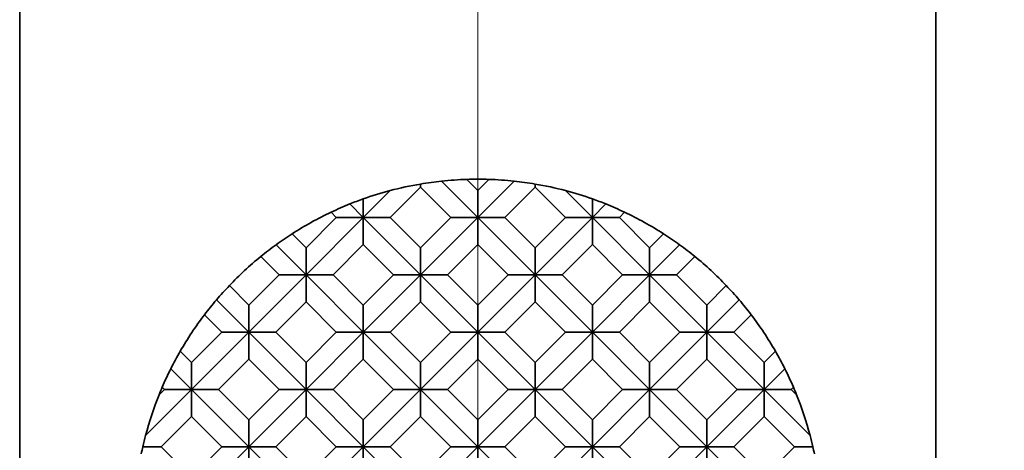
# Model space of a CAD drawing. Units: millimetres. Extents: x 32 to 2048, y 32 to 1438.
# Drawn here: x 1482 to 1508, y 695 to 706 of the extents above; entities that cross this region are included whole.
import ezdxf

# ---------------------------------------------------------------- set-up
doc = ezdxf.new("R2010")
doc.units = ezdxf.units.MM
doc.header["$LTSCALE"] = 3.5
doc.layers.add('Quota (ISO)', color=7, linetype='Continuous', lineweight=13)
doc.layers.add('Visibile (ISO)', color=7, linetype='Continuous', lineweight=35)
doc.styles.add('Testo nota (ISO)', font='tahoma.ttf')
doc.dimstyles.new('Default (ISO)', dxfattribs={"dimscale": 3.5, "dimtxt": 3.5, "dimasz": 2.5, "dimexe": 3.175, "dimexo": 0, "dimgap": 0.762, "dimtad": 1, "dimrnd": 1e-08, "dimtxsty": 'Testo nota (ISO)', "dimcen": 0.09, "dimdle": 10, "dimclrd": 256, "dimclre": 256, "dimclrt": 256, "dimazin": 2, "dimtfac": 1.001486, "dimtmove": 0, "dimatfit": 3, "dimfxl": 1, "dimtolj": 1, "dimlwd": -1, "dimlwe": -1, "dimarcsym": 0})

# ---------------------------------------------------------------- blocks, each defined once
blk = doc.blocks.new('*D15')
at = {"layer": 'Defpoints', "color": 0, "transparency": 16777216}
for p in [(1588.989, 763.092), (1493.989, 684.439), (1588.989, 643.35)]:
    blk.add_point(p, dxfattribs=at)
at = {"layer": 'Quota (ISO)', "transparency": 16777216}
for p, q in [((1493.989, 684.439), (1493.989, 774.204)), ((1588.989, 643.35), (1588.989, 774.204)), ((1502.739, 763.092), (1580.239, 763.092))]:
    blk.add_line(p, q, dxfattribs=at)
for points in [[(1502.739, 764.55), (1502.739, 761.634), (1493.989, 763.092)], [(1580.239, 764.55), (1580.239, 761.634), (1588.989, 763.092)]]:
    blk.add_solid(points, dxfattribs=at)
at = {"layer": 'Quota (ISO)', "transparency": 16777216, "insert": (1533.007, 778.511), "char_height": 12.25, "attachment_point": 1, "style": 'Testo nota (ISO)'}
blk.add_mtext('\\A1;95', dxfattribs=at)
blk = doc.blocks.new('*D16')
at = {"layer": 'Defpoints', "color": 0, "transparency": 16777216}
for p in [(1493.989, 1357.439), (1719.401, 1357.439), (1493.989, 296.039)]:
    blk.add_point(p, dxfattribs=at)
at = {"layer": 'Quota (ISO)', "transparency": 16777216}
for p, q in [((1493.989, 1357.439), (1730.513, 1357.439)), ((1719.401, 304.789), (1719.401, 1348.689)), ((1493.989, 296.039), (1730.513, 296.039))]:
    blk.add_line(p, q, dxfattribs=at)
for points in [[(1717.943, 1348.689), (1720.859, 1348.689), (1719.401, 1357.439)], [(1717.943, 304.789), (1720.859, 304.789), (1719.401, 296.039)]]:
    blk.add_solid(points, dxfattribs=at)
at = {"layer": 'Quota (ISO)', "transparency": 16777216, "insert": (1703.982, 809.956), "char_height": 12.25, "attachment_point": 1, "rotation": 90, "style": 'Testo nota (ISO)'}
blk.add_mtext('\\A1;1061', dxfattribs=at)

msp = doc.modelspace()

# ---------------------------------------------------------------- linework, layer by layer
at = {"layer": 'Visibile (ISO)'}
for p, q in [((1481.9889, 685.4392), (1481.9889, 1008.6392)), ((1505.9889, 685.4392), (1505.9889, 1008.6392)), ((1492.4889, 701.4321), (1492.4889, 701.5134)), ((1493.9889, 700.6392), (1493.0392, 701.589)), ((1493.7007, 701.6346), (1493.9889, 701.3463)), ((1493.9889, 701.3463), (1494.2772, 701.6346)), ((1494.9387, 701.589), (1493.9889, 700.6392)), ((1495.4889, 701.4321), (1495.4889, 701.5134)), ((1491.6905, 701.3408), (1490.9889, 700.6392)), ((1492.4889, 701.4321), (1491.6961, 700.6392)), ((1493.2818, 700.6392), (1492.4889, 701.4321)), ((1493.9889, 701.3463), (1493.9889, 700.6392)), ((1495.4889, 701.4321), (1494.6961, 700.6392)), ((1496.2818, 700.6392), (1495.4889, 701.4321)), ((1496.9889, 700.6392), (1496.2874, 701.3408)), ((1490.9889, 700.6392), (1490.6366, 700.9916)), ((1490.9889, 701.1245), (1490.9889, 700.6392)), ((1496.9889, 701.1245), (1496.9889, 700.6392)), ((1497.3413, 700.9916), (1496.9889, 700.6392)), ((1490.2818, 700.6392), (1490.1443, 700.7767)), ((1497.8336, 700.7767), (1497.6961, 700.6392)), ((1490.9889, 700.6392), (1489.4889, 699.1392)), ((1489.4889, 699.8463), (1490.2818, 700.6392)), ((1490.9889, 700.6392), (1490.2818, 700.6392)), ((1490.9889, 699.9321), (1490.9889, 700.6392)), ((1492.4889, 699.1392), (1490.9889, 700.6392)), ((1490.9889, 700.6392), (1491.6961, 700.6392)), ((1491.6961, 700.6392), (1492.4889, 699.8463)), ((1492.4889, 699.8463), (1493.2818, 700.6392)), ((1493.9889, 700.6392), (1492.4889, 699.1392)), ((1493.9889, 700.6392), (1493.2818, 700.6392)), ((1493.9889, 700.6392), (1494.6961, 700.6392)), ((1495.4889, 699.1392), (1493.9889, 700.6392)), ((1493.9889, 699.9321), (1493.9889, 700.6392)), ((1494.6961, 700.6392), (1495.4889, 699.8463)), ((1496.9889, 700.6392), (1495.4889, 699.1392)), ((1495.4889, 699.8463), (1496.2818, 700.6392)), ((1496.9889, 700.6392), (1496.2818, 700.6392)), ((1496.9889, 700.6392), (1497.6961, 700.6392)), ((1498.4889, 699.1392), (1496.9889, 700.6392)), ((1496.9889, 699.9321), (1496.9889, 700.6392)), ((1497.6961, 700.6392), (1498.4889, 699.8463)), ((1489.1242, 700.2111), (1489.4889, 699.8463)), ((1498.4889, 699.8463), (1498.8537, 700.2111)), ((1489.4889, 699.1392), (1488.704, 699.9241)), ((1489.4889, 699.8463), (1489.4889, 699.1392)), ((1490.9889, 699.9321), (1490.1961, 699.1392)), ((1491.7818, 699.1392), (1490.9889, 699.9321)), ((1492.4889, 699.8463), (1492.4889, 699.1392)), ((1493.9889, 699.9321), (1493.1961, 699.1392)), ((1494.7818, 699.1392), (1493.9889, 699.9321)), ((1495.4889, 699.8463), (1495.4889, 699.1392)), ((1496.9889, 699.9321), (1496.1961, 699.1392)), ((1497.7818, 699.1392), (1496.9889, 699.9321)), ((1499.2739, 699.9241), (1498.4889, 699.1392)), ((1498.4889, 699.8463), (1498.4889, 699.1392)), ((1488.7818, 699.1392), (1488.3044, 699.6167)), ((1499.6735, 699.6167), (1499.1961, 699.1392)), ((1487.9889, 698.3463), (1488.7818, 699.1392)), ((1489.4889, 699.1392), (1487.9889, 697.6392)), ((1489.4889, 699.1392), (1488.7818, 699.1392)), ((1490.9889, 697.6392), (1489.4889, 699.1392)), ((1489.4889, 698.4321), (1489.4889, 699.1392)), ((1489.4889, 699.1392), (1490.1961, 699.1392)), ((1490.1961, 699.1392), (1490.9889, 698.3463)), ((1490.9889, 698.3463), (1491.7818, 699.1392)), ((1492.4889, 699.1392), (1490.9889, 697.6392)), ((1492.4889, 699.1392), (1491.7818, 699.1392)), ((1492.4889, 698.4321), (1492.4889, 699.1392)), ((1493.9889, 697.6392), (1492.4889, 699.1392)), ((1492.4889, 699.1392), (1493.1961, 699.1392)), ((1493.1961, 699.1392), (1493.9889, 698.3463)), ((1493.9889, 698.3463), (1494.7818, 699.1392)), ((1495.4889, 699.1392), (1493.9889, 697.6392)), ((1495.4889, 699.1392), (1494.7818, 699.1392)), ((1495.4889, 699.1392), (1496.1961, 699.1392)), ((1496.9889, 697.6392), (1495.4889, 699.1392)), ((1495.4889, 698.4321), (1495.4889, 699.1392)), ((1496.1961, 699.1392), (1496.9889, 698.3463)), ((1498.4889, 699.1392), (1496.9889, 697.6392)), ((1496.9889, 698.3463), (1497.7818, 699.1392)), ((1498.4889, 699.1392), (1497.7818, 699.1392)), ((1498.4889, 699.1392), (1499.1961, 699.1392)), ((1499.9889, 697.6392), (1498.4889, 699.1392)), ((1498.4889, 698.4321), (1498.4889, 699.1392)), ((1499.1961, 699.1392), (1499.9889, 698.3463)), ((1487.4802, 698.8551), (1487.9889, 698.3463)), ((1499.9889, 698.3463), (1500.4977, 698.8551)), ((1487.9889, 697.6392), (1487.1447, 698.4835)), ((1489.4889, 698.4321), (1488.6961, 697.6392)), ((1490.2818, 697.6392), (1489.4889, 698.4321)), ((1492.4889, 698.4321), (1491.6961, 697.6392)), ((1493.2818, 697.6392), (1492.4889, 698.4321)), ((1495.4889, 698.4321), (1494.6961, 697.6392)), ((1496.2818, 697.6392), (1495.4889, 698.4321)), ((1498.4889, 698.4321), (1497.6961, 697.6392)), ((1499.2818, 697.6392), (1498.4889, 698.4321)), ((1500.8332, 698.4835), (1499.9889, 697.6392)), ((1487.9889, 698.3463), (1487.9889, 697.6392)), ((1490.9889, 698.3463), (1490.9889, 697.6392)), ((1493.9889, 698.3463), (1493.9889, 697.6392)), ((1496.9889, 698.3463), (1496.9889, 697.6392)), ((1499.9889, 698.3463), (1499.9889, 697.6392)), ((1487.2818, 697.6392), (1486.8289, 698.0921)), ((1501.149, 698.0921), (1500.6961, 697.6392)), ((1486.4889, 696.8463), (1487.2818, 697.6392)), ((1487.9889, 697.6392), (1486.4889, 696.1392)), ((1487.9889, 697.6392), (1487.2818, 697.6392)), ((1489.4889, 696.1392), (1487.9889, 697.6392)), ((1487.9889, 696.9321), (1487.9889, 697.6392)), ((1487.9889, 697.6392), (1488.6961, 697.6392)), ((1488.6961, 697.6392), (1489.4889, 696.8463)), ((1489.4889, 696.8463), (1490.2818, 697.6392)), ((1490.9889, 697.6392), (1489.4889, 696.1392)), ((1490.9889, 697.6392), (1490.2818, 697.6392)), ((1492.4889, 696.1392), (1490.9889, 697.6392)), ((1490.9889, 696.9321), (1490.9889, 697.6392)), ((1490.9889, 697.6392), (1491.6961, 697.6392)), ((1491.6961, 697.6392), (1492.4889, 696.8463)), ((1492.4889, 696.8463), (1493.2818, 697.6392)), ((1493.9889, 697.6392), (1492.4889, 696.1392)), ((1493.9889, 697.6392), (1493.2818, 697.6392)), ((1493.9889, 696.9321), (1493.9889, 697.6392)), ((1495.4889, 696.1392), (1493.9889, 697.6392)), ((1493.9889, 697.6392), (1494.6961, 697.6392)), ((1494.6961, 697.6392), (1495.4889, 696.8463)), ((1495.4889, 696.8463), (1496.2818, 697.6392)), ((1496.9889, 697.6392), (1495.4889, 696.1392)), ((1496.9889, 697.6392), (1496.2818, 697.6392)), ((1496.9889, 697.6392), (1497.6961, 697.6392)), ((1498.4889, 696.1392), (1496.9889, 697.6392)), ((1496.9889, 696.9321), (1496.9889, 697.6392)), ((1497.6961, 697.6392), (1498.4889, 696.8463)), ((1499.9889, 697.6392), (1498.4889, 696.1392)), ((1498.4889, 696.8463), (1499.2818, 697.6392)), ((1499.9889, 697.6392), (1499.2818, 697.6392)), ((1499.9889, 697.6392), (1500.6961, 697.6392)), ((1501.4889, 696.1392), (1499.9889, 697.6392)), ((1499.9889, 696.9321), (1499.9889, 697.6392)), ((1500.6961, 697.6392), (1501.4889, 696.8463)), ((1486.1952, 697.1401), (1486.4889, 696.8463)), ((1501.4889, 696.8463), (1501.7827, 697.1401)), ((1486.4889, 696.8463), (1486.4889, 696.1392)), ((1487.9889, 696.9321), (1487.1961, 696.1392)), ((1488.7818, 696.1392), (1487.9889, 696.9321)), ((1489.4889, 696.8463), (1489.4889, 696.1392)), ((1490.9889, 696.9321), (1490.1961, 696.1392)), ((1491.7818, 696.1392), (1490.9889, 696.9321)), ((1492.4889, 696.8463), (1492.4889, 696.1392)), ((1493.9889, 696.9321), (1493.1961, 696.1392)), ((1494.7818, 696.1392), (1493.9889, 696.9321)), ((1495.4889, 696.8463), (1495.4889, 696.1392)), ((1496.9889, 696.9321), (1496.1961, 696.1392)), ((1497.7818, 696.1392), (1496.9889, 696.9321)), ((1498.4889, 696.8463), (1498.4889, 696.1392)), ((1499.9889, 696.9321), (1499.1961, 696.1392)), ((1500.7818, 696.1392), (1499.9889, 696.9321)), ((1501.4889, 696.8463), (1501.4889, 696.1392)), ((1486.4889, 696.1392), (1485.9474, 696.6808)), ((1502.0305, 696.6808), (1501.4889, 696.1392)), ((1486.4889, 696.1392), (1485.2874, 694.9377)), ((1485.6382, 695.9956), (1485.7818, 696.1392)), ((1485.7818, 696.1392), (1485.7226, 696.1985)), ((1486.4889, 696.1392), (1485.7818, 696.1392)), ((1487.9889, 694.6392), (1486.4889, 696.1392)), ((1486.4889, 695.4321), (1486.4889, 696.1392)), ((1486.4889, 696.1392), (1487.1961, 696.1392)), ((1487.1961, 696.1392), (1487.9889, 695.3463)), ((1487.9889, 695.3463), (1488.7818, 696.1392)), ((1489.4889, 696.1392), (1487.9889, 694.6392)), ((1489.4889, 696.1392), (1488.7818, 696.1392)), ((1490.9889, 694.6392), (1489.4889, 696.1392)), ((1489.4889, 695.4321), (1489.4889, 696.1392)), ((1489.4889, 696.1392), (1490.1961, 696.1392)), ((1490.1961, 696.1392), (1490.9889, 695.3463)), ((1490.9889, 695.3463), (1491.7818, 696.1392)), ((1492.4889, 696.1392), (1490.9889, 694.6392)), ((1492.4889, 696.1392), (1491.7818, 696.1392)), ((1493.9889, 694.6392), (1492.4889, 696.1392)), ((1492.4889, 695.4321), (1492.4889, 696.1392)), ((1492.4889, 696.1392), (1493.1961, 696.1392)), ((1493.1961, 696.1392), (1493.9889, 695.3463)), ((1493.9889, 695.3463), (1494.7818, 696.1392)), ((1495.4889, 696.1392), (1493.9889, 694.6392)), ((1495.4889, 696.1392), (1494.7818, 696.1392)), ((1495.4889, 695.4321), (1495.4889, 696.1392)), ((1496.9889, 694.6392), (1495.4889, 696.1392)), ((1495.4889, 696.1392), (1496.1961, 696.1392)), ((1496.1961, 696.1392), (1496.9889, 695.3463)), ((1496.9889, 695.3463), (1497.7818, 696.1392)), ((1498.4889, 696.1392), (1496.9889, 694.6392)), ((1498.4889, 696.1392), (1497.7818, 696.1392)), ((1498.4889, 696.1392), (1499.1961, 696.1392)), ((1499.9889, 694.6392), (1498.4889, 696.1392)), ((1498.4889, 695.4321), (1498.4889, 696.1392)), ((1499.1961, 696.1392), (1499.9889, 695.3463)), ((1501.4889, 696.1392), (1499.9889, 694.6392)), ((1499.9889, 695.3463), (1500.7818, 696.1392)), ((1501.4889, 696.1392), (1500.7818, 696.1392)), ((1501.4889, 696.1392), (1502.1961, 696.1392)), ((1502.6905, 694.9377), (1501.4889, 696.1392)), ((1501.4889, 695.4321), (1501.4889, 696.1392)), ((1502.2553, 696.1985), (1502.1961, 696.1392)), ((1502.1961, 696.1392), (1502.3397, 695.9956)), ((1486.4889, 695.4321), (1485.6961, 694.6392)), ((1487.2818, 694.6392), (1486.4889, 695.4321)), ((1487.9889, 695.3463), (1487.9889, 694.6392)), ((1489.4889, 695.4321), (1488.6961, 694.6392)), ((1490.2818, 694.6392), (1489.4889, 695.4321)), ((1490.9889, 695.3463), (1490.9889, 694.6392)), ((1492.4889, 695.4321), (1491.6961, 694.6392)), ((1493.2818, 694.6392), (1492.4889, 695.4321)), ((1493.9889, 695.3463), (1493.9889, 694.6392)), ((1495.4889, 695.4321), (1494.6961, 694.6392)), ((1496.2818, 694.6392), (1495.4889, 695.4321)), ((1496.9889, 695.3463), (1496.9889, 694.6392)), ((1498.4889, 695.4321), (1497.6961, 694.6392)), ((1499.2818, 694.6392), (1498.4889, 695.4321)), ((1499.9889, 695.3463), (1499.9889, 694.6392)), ((1501.4889, 695.4321), (1500.6961, 694.6392)), ((1502.2818, 694.6392), (1501.4889, 695.4321)), ((1485.214, 694.6392), (1485.6961, 694.6392)), ((1485.6961, 694.6392), (1486.4889, 693.8463)), ((1486.4889, 693.8463), (1487.2818, 694.6392)), ((1487.9889, 694.6392), (1486.4889, 693.1392)), ((1487.9889, 694.6392), (1487.2818, 694.6392)), ((1489.4889, 693.1392), (1487.9889, 694.6392)), ((1487.9889, 693.9321), (1487.9889, 694.6392)), ((1487.9889, 694.6392), (1488.6961, 694.6392)), ((1488.6961, 694.6392), (1489.4889, 693.8463)), ((1489.4889, 693.8463), (1490.2818, 694.6392)), ((1490.9889, 694.6392), (1489.4889, 693.1392)), ((1490.9889, 694.6392), (1490.2818, 694.6392)), ((1492.4889, 693.1392), (1490.9889, 694.6392)), ((1490.9889, 693.9321), (1490.9889, 694.6392)), ((1490.9889, 694.6392), (1491.6961, 694.6392)), ((1491.6961, 694.6392), (1492.4889, 693.8463)), ((1492.4889, 693.8463), (1493.2818, 694.6392)), ((1493.9889, 694.6392), (1492.4889, 693.1392)), ((1493.9889, 694.6392), (1493.2818, 694.6392)), ((1495.4889, 693.1392), (1493.9889, 694.6392)), ((1493.9889, 693.9321), (1493.9889, 694.6392)), ((1493.9889, 694.6392), (1494.6961, 694.6392)), ((1494.6961, 694.6392), (1495.4889, 693.8463)), ((1495.4889, 693.8463), (1496.2818, 694.6392)), ((1496.9889, 694.6392), (1495.4889, 693.1392)), ((1496.9889, 694.6392), (1496.2818, 694.6392)), ((1496.9889, 693.9321), (1496.9889, 694.6392)), ((1498.4889, 693.1392), (1496.9889, 694.6392)), ((1496.9889, 694.6392), (1497.6961, 694.6392)), ((1497.6961, 694.6392), (1498.4889, 693.8463)), ((1498.4889, 693.8463), (1499.2818, 694.6392)), ((1499.9889, 694.6392), (1498.4889, 693.1392)), ((1499.9889, 694.6392), (1499.2818, 694.6392)), ((1499.9889, 694.6392), (1500.6961, 694.6392)), ((1501.4889, 693.1392), (1499.9889, 694.6392)), ((1499.9889, 693.9321), (1499.9889, 694.6392)), ((1500.6961, 694.6392), (1501.4889, 693.8463)), ((1501.4889, 693.8463), (1502.2818, 694.6392)), ((1502.7639, 694.6392), (1502.2818, 694.6392))]:
    msp.add_line(p, q, dxfattribs=at)
for start, end in [(99.59407, 104.79622), (96.05756, 99.59407), (91.83553, 96.05756), (88.16447, 91.83553), (83.94244, 88.16447), (80.40593, 83.94244), (75.20378, 80.40593), (104.79622, 109.47122), (70.52878, 75.20378), (111.86885, 115.28866), (109.47122, 111.86885), (68.13115, 70.52878), (64.71134, 68.13115), (115.28866, 122.71994), (57.28006, 64.71134), (122.71994, 125.95937), (54.04063, 57.28006), (125.95937, 129.16988), (50.83012, 54.04063), (129.16988, 136.3186), (43.6814, 50.83012), (136.3186, 139.50623), (40.49377, 43.6814), (139.50623, 142.70791), (37.29209, 40.49377), (142.70791, 149.99378), (30.00622, 37.29209), (149.99378, 153.31673), (26.68327, 30.00622), (153.31673, 156.70484), (23.29516, 26.68327), (156.70484, 158.10355), (21.89645, 23.29516), (158.10355, 165.20378), (14.79622, 21.89645), (165.20378, 167.16041), (12.83959, 14.79622), (167.16041, 168.36509), (11.63491, 12.83959)]:
    msp.add_arc((1493.9889, 692.6392), 9, start, end, dxfattribs=at)

# ---------------------------------------------------------------- dimensions: what is measured, and where the dimension line sits
at = {"layer": 'Quota (ISO)'}
for base, p1, p2, angle, override, picture, middle in [((1719.4009, 1357.4392), (1493.9889, 296.0392), (1493.9889, 1357.4392), 90, {"dimgap": 0.762, "dimdec": 0, "dimtol": 0, "dimlim": 0, "dimtp": 0, "dimtm": 0, "dimtdec": 2, "dimtofl": 0, "dimatfit": 1}, '*D16', (1719.4009, 826.7392)), ((1588.9889, 763.0919), (1493.9889, 684.4392), (1588.9889, 643.3503), 180, {"dimgap": 0.762, "dimdec": 2, "dimtol": 0, "dimlim": 0, "dimtp": 0, "dimtm": 0, "dimtdec": 2, "dimtofl": 0, "dimatfit": 1}, '*D15', (1541.4889, 763.0919))]:
    dim = msp.add_linear_dim(base=base, p1=p1, p2=p2, angle=angle, dimstyle='Default (ISO)', override=override, dxfattribs=at)
    dim.commit()
    dim.dimension.update_dxf_attribs({"geometry": picture, "text_midpoint": middle, "dimtype": 160})

doc.saveas('drawing.dxf')
